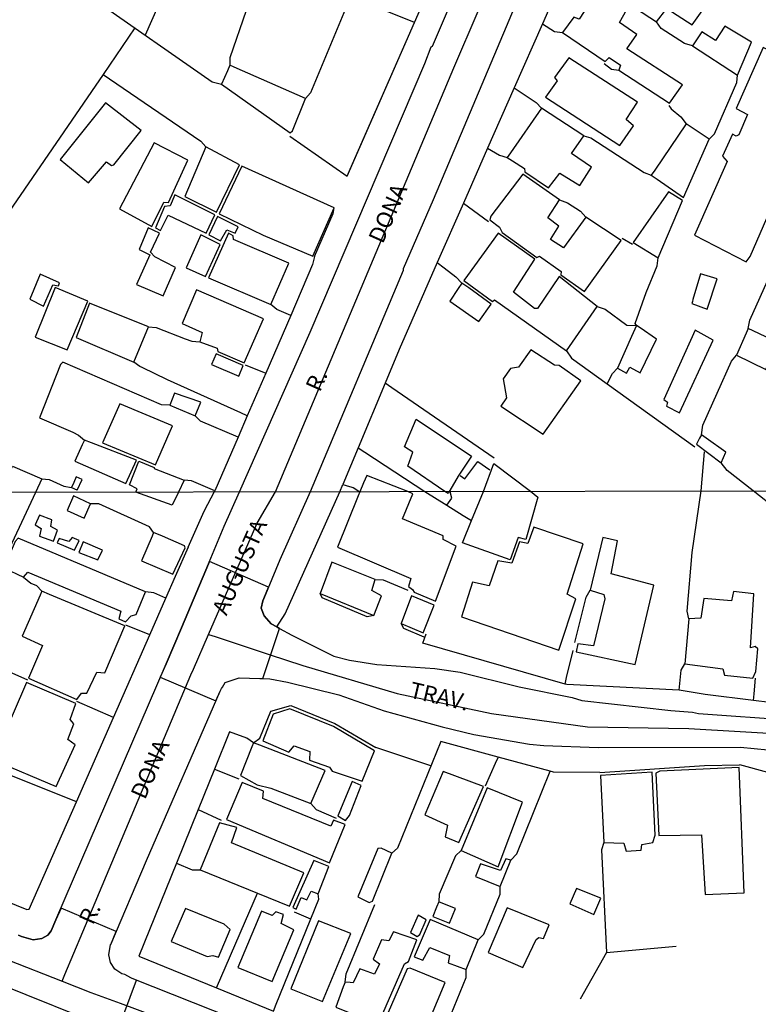
# Model space of a CAD drawing. Extents: x 175883 to 178306, y 1671498 to 1677047.
# Drawn here: x 177952 to 178066, y 1672532 to 1672683 of the extents above; entities that cross this region are included whole.
import ezdxf
from ezdxf.enums import TextEntityAlignment as Align

# ---------------------------------------------------------------- set-up
doc = ezdxf.new("R2010")
doc.units = 0
doc.header["$MEASUREMENT"] = 0
for name, color, linetype in [('IMAGEM', 7, 'CONTINUOUS'), ('V-CRUZAMENTO', 1, 'CONTINUOUS'), ('V-EDIFICACAO', 7, 'CONTINUOUS'), ('V-EIXO_DE_LOGRADOURO', 3, 'CONTINUOUS'), ('V-LOTE', 1, 'CONTINUOUS'), ('V-NOME_DOS_LOGRADOUROS', 7, 'CONTINUOUS'), ('V-QUADRA', 30, 'CONTINUOUS'), ('V-TESTADA', 1, 'CONTINUOUS'), ('X-LIMITE_1000', 7, 'CONTINUOUS')]:
    doc.layers.add(name, color=color, linetype=linetype)
picture_1 = doc.add_image_def('image2.jpg', size_in_pixel=(4028, 4629))

msp = doc.modelspace()

# ---------------------------------------------------------------- linework, layer by layer
at = {"layer": 'V-CRUZAMENTO'}
for points in [[(177983.81, 1672581.47), (177985.96, 1672582.21), (177989.14, 1672582.09), (177989.14, 1672582.09), (177989.63, 1672582.07), (177992.17, 1672589.77), (177992.17, 1672589.77), (177991.76, 1672590), (177991.76, 1672590), (177990.87, 1672590.5), (177989.79, 1672591.7), (177989.35, 1672592.89), (177989.62, 1672594), (177989.77, 1672594.35), (177989.77, 1672594.35), (177990.49, 1672596.09), (177981.41, 1672600.06), (177980.84, 1672598.71), (177977.13, 1672589.86), (177974.77, 1672584.35), (177973.88, 1672582.28), (177982.42, 1672578.69), (177983.04, 1672580.13), (177983.28, 1672580.55), (177983.28, 1672580.55), (177983.41, 1672580.78)], [(177980.84, 1672598.71), (177980.84, 1672598.71)], [(177974.77, 1672584.35), (177974.77, 1672584.35)], [(177983.41, 1672580.78), (177983.41, 1672580.78)]]:
    msp.add_lwpolyline(points, close=True, dxfattribs=at)
for points in [[(177967.32, 1672527.95), (177970.24, 1672535.79), (177969.54, 1672536.07), (177969.36, 1672536.17), (177969.36, 1672536.17), (177968.43, 1672536.69), (177967.99, 1672536.77), (177966.91, 1672537.51), (177966.26, 1672538.53), (177965.97, 1672539.67), (177966.26, 1672541.27), (177966.27, 1672541.29), (177966.27, 1672541.29), (177967.13, 1672543.29), (177958.66, 1672546.86), (177957.88, 1672545.04), (177957.88, 1672545.04), (177957.16, 1672543.36), (177956.65, 1672542.69), (177955.7, 1672542.19), (177954.38, 1672541.98), (177952.61, 1672542.5), (177952.13, 1672542.69)], [(177949.02, 1672535.29), (177966.11, 1672528.44)]]:
    msp.add_lwpolyline(points, dxfattribs=at)
at = {"layer": 'V-EDIFICACAO'}
for points in [[(178052.3, 1672696.36), (178051.69, 1672695.86), (178045.97, 1672699.82), (178041.15, 1672692.94), (178041.64, 1672692.13), (178039.86, 1672689.49), (178043.45, 1672686.83), (178044.72, 1672688.48), (178047.64, 1672686.45), (178046.78, 1672684.96), (178049.98, 1672682.86), (178051.57, 1672684.9), (178055.47, 1672682.38), (178060.48, 1672689.46), (178054.35, 1672693.92), (178054.84, 1672694.61), (178052.3, 1672696.36)], [(178045.44, 1672678.7), (178046.97, 1672680.91), (178044.29, 1672682.76), (178045.46, 1672684.76), (178041.72, 1672687.5), (178040.36, 1672685.62), (178039.77, 1672685.76), (178038.13, 1672683.29), (178037.3, 1672683.58), (178035.59, 1672681.2), (178042.13, 1672676.76), (178042.75, 1672677.39), (178044.49, 1672676.22), (178044.19, 1672675.44), (178051.96, 1672670.37), (178053.96, 1672673.17), (178045.44, 1672678.7)], [(178060.49, 1672682.22), (178059.02, 1672680), (178056.95, 1672681.32), (178055.5, 1672679.16), (178062.43, 1672674.68), (178064.57, 1672679.75), (178060.49, 1672682.22)], [(178066.36, 1672678.93), (178062.21, 1672669.58), (178063.93, 1672668.63), (178062.6, 1672665.51), (178062.21, 1672665.3), (178061.63, 1672665.63), (178060.11, 1672662.26), (178060.82, 1672661.45), (178055.83, 1672650.14), (178063.75, 1672646.03), (178064.36, 1672646.86), (178070.63, 1672661.31), (178069.61, 1672662.04), (178075.1, 1672674.43), (178066.36, 1672678.93)], [(177984.56, 1672676.2), (177984.19, 1672675.36), (177983.29, 1672673.32), (177993.79, 1672665.81), (177994.15, 1672666.12), (177996.16, 1672671.08), (177985.19, 1672675.92), (177984.56, 1672676.2)], [(178036.54, 1672677.35), (178034.36, 1672674.3), (178034.73, 1672673.82), (178032.99, 1672671.29), (178044.37, 1672663.89), (178046.46, 1672666.89), (178045.36, 1672667.86), (178047.08, 1672670.52), (178036.54, 1672677.35)], [(177965.47, 1672670.45), (177958.52, 1672661.75), (177962.85, 1672658.18), (177965.61, 1672661.37), (177966.39, 1672660.82), (177966.74, 1672660.91), (177970.96, 1672666.19), (177965.47, 1672670.45)], [(178027.08, 1672662.04), (178027.91, 1672661.52), (178029.73, 1672660.38), (178029.78, 1672659.84), (178033.43, 1672657.37), (178035.16, 1672659.63), (178038.23, 1672657.76), (178040.02, 1672660.55), (178036.96, 1672662.67), (178038.82, 1672665.36), (178032.33, 1672669.59), (178027.59, 1672662.77), (178027.08, 1672662.04)], [(178049.19, 1672659.34), (178050.08, 1672658.72), (178054.15, 1672655.88), (178058.09, 1672664.86), (178054.56, 1672667.21), (178049.71, 1672660.1), (178049.19, 1672659.34)], [(177972.94, 1672664.29), (177967.64, 1672654.16), (177972.6, 1672651.44), (177974.4, 1672655.21), (177975.14, 1672655.14), (177978.12, 1672661.63), (177972.94, 1672664.29)], [(177977.62, 1672656.08), (177982.5, 1672653.66), (177986.01, 1672660.94), (177980.87, 1672663.67), (177977.62, 1672656.08)], [(177986.41, 1672660.73), (177982.92, 1672653.42), (177989.64, 1672650.12), (177997.3, 1672646.88), (178000.54, 1672654.31), (177986.41, 1672660.73)], [(178035.74, 1672648.16), (178033.75, 1672649.48), (178035.03, 1672651.51), (178033.34, 1672652.79), (178035.12, 1672655.53), (178029.47, 1672659.49), (178024.6, 1672653.05), (178024.43, 1672652.46), (178025.92, 1672651.33), (178026.33, 1672650.52), (178031.62, 1672646.71), (178032.06, 1672646.91), (178035.36, 1672644.53), (178035.33, 1672644.04), (178038.97, 1672641.47), (178044.58, 1672649.3), (178039.17, 1672652.87), (178035.74, 1672648.16)], [(178046.42, 1672649.01), (178050.24, 1672646.63), (178054, 1672655.43), (178051.84, 1672656.76), (178046.42, 1672649.01)], [(177976.09, 1672656.29), (177975.39, 1672654.65), (177974.52, 1672654.52), (177973.14, 1672651.24), (177973.93, 1672650.85), (177975.08, 1672653.18), (177980.91, 1672650.43), (177982.25, 1672653.26), (177976.09, 1672656.29)], [(177982.66, 1672653.01), (177981.33, 1672650.2), (177983.12, 1672649.27), (177984.09, 1672650.92), (177985.36, 1672650.42), (177985.84, 1672651.4), (177982.66, 1672653.01)], [(177973.02, 1672646.82), (177972.37, 1672647.5), (177973.77, 1672650.42), (177972.01, 1672651.24), (177970.63, 1672647.94), (177972.28, 1672647.09), (177970.24, 1672642.56), (177974.31, 1672640.83), (177976.2, 1672645.15), (177973.02, 1672646.82)], [(177985.13, 1672649.48), (177985.07, 1672650.04), (177984.32, 1672650.41), (177981.29, 1672643.6), (177990.82, 1672639.51), (177993.59, 1672645.83), (177985.13, 1672649.48)], [(178020.42, 1672643.15), (178021.19, 1672642.58), (178024.85, 1672639.93), (178025.16, 1672640.22), (178036.18, 1672632.38), (178040.87, 1672639.19), (178035.04, 1672643.76), (178031.74, 1672638.87), (178031.28, 1672638.87), (178028.05, 1672641.37), (178031.32, 1672646.42), (178025.69, 1672650.45), (178021.01, 1672643.96), (178020.42, 1672643.15)], [(177980.1, 1672650.2), (177977.87, 1672645.09), (177980.79, 1672643.77), (177983.06, 1672648.71), (177980.1, 1672650.2)], [(177955.46, 1672644.14), (177953.86, 1672640.28), (177955.95, 1672639.21), (177957.42, 1672642.48), (177958.28, 1672642.36), (177958.43, 1672642.8), (177955.46, 1672644.14)], [(178056.74, 1672644.18), (178055.58, 1672640.25), (178055.49, 1672639.96), (178055.49, 1672639.96), (178055.42, 1672639.63), (178057.78, 1672638.78), (178059.29, 1672643.41), (178056.74, 1672644.18)], [(177957.73, 1672642.09), (177954.68, 1672634.49), (177959.61, 1672632.53), (177962.77, 1672639.99), (177957.73, 1672642.09)], [(177979.42, 1672641.71), (177977.23, 1672636.57), (177980.29, 1672635.17), (177979.96, 1672633.76), (177982.59, 1672632.76), (177982.7, 1672632.26), (177986.77, 1672630.55), (177989.71, 1672637.29), (177979.42, 1672641.71)], [(178020.14, 1672642.78), (178019.59, 1672641.96), (178018.29, 1672640.02), (178022.74, 1672636.86), (178024.63, 1672639.56), (178021.19, 1672642.03), (178020.14, 1672642.78)], [(177963.04, 1672639.7), (177960.99, 1672634.4), (177969.84, 1672630.64), (177972.07, 1672636.07), (177963.04, 1672639.7)], [(178046.9, 1672636.26), (178046.16, 1672634.59), (178043.99, 1672629.72), (178045.38, 1672628.95), (178045.91, 1672629.87), (178047.49, 1672628.98), (178050.01, 1672634.17), (178047.46, 1672635.88), (178046.9, 1672636.26)], [(178055.9, 1672635.53), (178051.11, 1672624.89), (178051.7, 1672624.48), (178051.53, 1672623.9), (178053.5, 1672622.88), (178058.69, 1672634.03), (178055.9, 1672635.53)], [(178064.06, 1672635.78), (178063.74, 1672635.06), (178062.24, 1672631.71), (178066.76, 1672629.53), (178068.62, 1672633.66), (178064.84, 1672635.42), (178064.06, 1672635.78)], [(178030.73, 1672632.55), (178028.82, 1672629.88), (178027.61, 1672629.65), (178026.46, 1672628.08), (178026.97, 1672625.18), (178026.09, 1672623.89), (178032.59, 1672619.6), (178038.4, 1672627.79), (178035.05, 1672630.11), (178034.33, 1672630.17), (178030.73, 1672632.55)], [(177982.44, 1672631.91), (177981.75, 1672630.27), (177985.91, 1672628.47), (177986.6, 1672630.12), (177982.44, 1672631.91)], [(177976.04, 1672625.89), (177975.33, 1672624.05), (177979.23, 1672622.42), (177980.11, 1672624.48), (177976.04, 1672625.89)], [(177967.65, 1672624.24), (177965.04, 1672618.26), (177973.17, 1672614.87), (177975.77, 1672620.86), (177967.65, 1672624.24)], [(178018.27, 1672610.95), (178018.18, 1672610.79), (178018.01, 1672610.48), (178017.54, 1672610.79), (178011.86, 1672614.7), (178012.64, 1672616.82), (178011.35, 1672617.64), (178013.15, 1672621.87), (178021.63, 1672616.2), (178019.55, 1672613.15), (178018.27, 1672610.95)], [(177962.25, 1672618.69), (177961.91, 1672617.94), (177960.78, 1672615.44), (177968.6, 1672612.01), (177970.23, 1672615.61), (177963.32, 1672618.28), (177962.25, 1672618.69)], [(178056.88, 1672619.47), (178056.61, 1672618.95), (178056.14, 1672618.04), (178059.89, 1672615.21), (178060.65, 1672616.81), (178057.62, 1672618.95), (178056.88, 1672619.47)], [(177949.42, 1672610.65), (177951.19, 1672614.66), (177955.73, 1672612.72), (177954.74, 1672610.66), (177949.27, 1672599.01), (177944.94, 1672600.92), (177949.42, 1672610.65)], [(177970.13, 1672610.7), (177970.34, 1672611.22), (177969.16, 1672611.8), (177970.61, 1672615.45), (177972.96, 1672614.45), (177972.96, 1672614.32), (177977.53, 1672612.52), (177976.65, 1672610.71), (177975.68, 1672608.67), (177970.13, 1672610.7)], [(178021.62, 1672606.33), (178023.44, 1672610.8), (178025.06, 1672615.1), (178030.64, 1672610.82), (178031.8, 1672609.93), (178029.97, 1672603.43), (178028.75, 1672603.75), (178027.54, 1672600.31), (178020.23, 1672602.93)], [(177960.27, 1672611.41), (177961.06, 1672611.03), (177961.14, 1672610.99), (177961.88, 1672612.65), (177961, 1672613.02), (177960.61, 1672612.16), (177960.27, 1672611.41)], [(178004.49, 1672610.76), (178004.22, 1672610.1), (178001.04, 1672602.27), (178012.32, 1672597.45), (178011.94, 1672596.19), (178012.59, 1672595.77), (178012.81, 1672595.33), (178016.09, 1672593.97), (178019.26, 1672602.39), (178017.25, 1672603.4), (178017.25, 1672603.97), (178011.04, 1672606.59), (178012.62, 1672610.45), (178011.86, 1672610.78), (178005.55, 1672613.22), (178005.07, 1672612.1)], [(177960.59, 1672610.11), (177959.57, 1672607.88), (177962.18, 1672606.69), (177963.2, 1672608.91), (177960.59, 1672610.11)], [(177957.07, 1672605.41), (177957.23, 1672606.46), (177955.37, 1672607.15), (177954.7, 1672605.69), (177955.62, 1672605.11), (177955.37, 1672603.94), (177957.48, 1672603.18), (177958.12, 1672604.87), (177957.07, 1672605.41)], [(178027.78, 1672599.78), (178025.64, 1672600.15), (178024.32, 1672596.33), (178021.76, 1672596.88), (178020.08, 1672591.56), (178035, 1672586.44), (178037.6, 1672594.34), (178036.3, 1672595.03), (178038.75, 1672602.78), (178031.15, 1672605.34), (178030.23, 1672602.81), (178028.98, 1672603.04), (178027.78, 1672599.78)], [(177952.1, 1672603.61), (177951.63, 1672603.1), (177949.9, 1672599.07), (177952.88, 1672597.64), (177953.55, 1672598.43), (177967.81, 1672592.43), (177967.53, 1672591.27), (177968.56, 1672590.79), (177969.4, 1672591.72), (177970.17, 1672591.92), (177971.62, 1672595.39), (177952.1, 1672603.61)], [(177960.37, 1672603.74), (177959.83, 1672603.11), (177958.36, 1672603.58), (177958.06, 1672602.89), (177960.74, 1672601.77), (177961.44, 1672603.29), (177960.37, 1672603.74)], [(177972.86, 1672604.5), (177972.61, 1672603.92), (177971.02, 1672600.17), (177975.81, 1672598.12), (177977.67, 1672602.12), (177977.57, 1672602.46), (177974.2, 1672603.92), (177972.86, 1672604.5)], [(178043.02, 1672598.13), (178044, 1672603.24), (178041.74, 1672603.73), (178039.81, 1672595.67), (178041.89, 1672595), (178042.05, 1672594.32), (178040.32, 1672587.08), (178037.91, 1672587.42), (178037.69, 1672586.18), (178046.72, 1672584.24), (178049.58, 1672596.39), (178043.02, 1672598.13)], [(177962.04, 1672603.05), (177961.39, 1672601.41), (177964.31, 1672600.29), (177965, 1672601.81), (177962.04, 1672603.05)], [(178000.18, 1672599.93), (177998.38, 1672595.15), (178006.62, 1672591.75), (178007.79, 1672594.78), (178006.32, 1672595.6), (178006.82, 1672597.3), (178000.18, 1672599.93)], [(177955.69, 1672595.48), (177955.43, 1672594.89), (177952.69, 1672588.61), (177955.81, 1672587.16), (177953.68, 1672582.12), (177961.09, 1672578.89), (177961.77, 1672579.84), (177962.63, 1672579.85), (177964.14, 1672583.04), (177965.35, 1672582.98), (177968.45, 1672590.17), (177956.87, 1672594.99), (177955.69, 1672595.48)], [(178012.43, 1672594.78), (178010.83, 1672590.53), (178014.21, 1672589.09), (178015.87, 1672593.36), (178012.43, 1672594.78)], [(178057.27, 1672594.36), (178056.8, 1672591.34), (178054.96, 1672591.26), (178054.35, 1672584.36), (178060.15, 1672583.55), (178060.4, 1672582.6), (178064.75, 1672582.12), (178065.22, 1672583.19), (178065.51, 1672586.65), (178065.1, 1672587.01), (178064.41, 1672586.82), (178064.9, 1672595.07), (178061.79, 1672595.42), (178061.5, 1672593.99), (178057.27, 1672594.36)], [(177951.29, 1672576.74), (177948.17, 1672569.59), (177957.93, 1672565.54), (177960.84, 1672571.91), (177959.68, 1672572.71), (177960.61, 1672575.15), (177960.04, 1672575.78), (177960.93, 1672578.24), (177953.36, 1672581.47)], [(178000.45, 1672574.72), (177993.75, 1672577.44), (177991.21, 1672576.63), (177989.61, 1672572.52), (177993.62, 1672570.79), (177994.39, 1672571.77), (177996.84, 1672570.87), (177996.79, 1672569.54), (177999.84, 1672568.48), (178000.24, 1672567.88), (178004.86, 1672566.34), (178006.75, 1672570.97), (178000.45, 1672574.72)], [(177988.17, 1672572.22), (177987.92, 1672571.6), (177986.16, 1672567.21), (177988.75, 1672565.8), (177990.85, 1672565.28), (177996.96, 1672562.92), (177999.17, 1672567.96), (177989.16, 1672571.84), (177988.17, 1672572.22)], [(178017.29, 1672567.84), (178014.44, 1672561.17), (178017.95, 1672559.58), (178017.55, 1672557.78), (178019.65, 1672556.94), (178023.46, 1672565.52), (178017.29, 1672567.84)], [(178041.39, 1672567.2), (178041.93, 1672556.91), (178044.99, 1672556.8), (178045.33, 1672555.59), (178047.65, 1672555.75), (178047.72, 1672556.6), (178049.44, 1672556.94), (178049.79, 1672558.03), (178049.35, 1672567.7), (178041.39, 1672567.2)], [(178050.49, 1672567.87), (178049.87, 1672567.55), (178050.35, 1672558.02), (178056.87, 1672558.11), (178057.48, 1672548.94), (178063.42, 1672549.19), (178062.66, 1672568.41), (178050.49, 1672567.87)], [(177989.61, 1672563.66), (177989.73, 1672564.8), (177986.42, 1672566.11), (177984.01, 1672560.47), (177999.84, 1672553.83), (178002.22, 1672559.67), (178000.47, 1672560.35), (178000.02, 1672559.45), (177989.61, 1672563.66)], [(178001.1, 1672561.01), (178002.29, 1672560.3), (178002.88, 1672561.06), (178004.67, 1672565.65), (178003.29, 1672566.3), (178001.1, 1672561.01)], [(178024.01, 1672565.31), (178020.03, 1672555.72), (178025.7, 1672553.19), (178029.44, 1672563.12), (178024.01, 1672565.31)], [(177988.8, 1672549.14), (177993.71, 1672547.14), (177995.88, 1672552.27), (177984.78, 1672556.87), (177985.64, 1672559.22), (177982.96, 1672559.93), (177979.98, 1672552.74)], [(178007.76, 1672556.04), (178007.24, 1672555.99), (178004.2, 1672548.59), (178005.9, 1672547.72), (178006.43, 1672547.94), (178009.38, 1672555.27), (178007.76, 1672556.04)], [(177997.43, 1672554.14), (177994.21, 1672546.95), (177994.73, 1672546.69), (177995.51, 1672548.5), (177996.37, 1672548.14), (177997.01, 1672549.47), (177998.09, 1672549.04), (177999.71, 1672553.25), (177997.43, 1672554.14)], [(178023.02, 1672553.63), (178022.22, 1672551.7), (178025.99, 1672550.19), (178027.65, 1672554.23), (178026.86, 1672554.43), (178026.07, 1672552.62), (178023.02, 1672553.63)], [(178037.71, 1672549.89), (178036.68, 1672547.5), (178040.39, 1672545.9), (178041.44, 1672548.4), (178037.71, 1672549.89)], [(178016.59, 1672547.8), (178016.27, 1672547), (178015.69, 1672545.55), (178018.26, 1672544.56), (178019.17, 1672546.78), (178017.2, 1672547.56), (178016.59, 1672547.8)], [(177977.74, 1672546.81), (177975.57, 1672541.74), (177981.07, 1672539.43), (177981.96, 1672539.59), (177982.82, 1672539.34), (177984.58, 1672543.57), (177983.68, 1672544.41), (177977.74, 1672546.81)], [(177989.42, 1672546.4), (177985.77, 1672537.76), (177991.02, 1672535.62), (177994.34, 1672543.51), (177992.4, 1672544.52), (177992.76, 1672545.89), (177991.58, 1672546.28), (177991.03, 1672545.74), (177989.42, 1672546.4)], [(178027.08, 1672546.9), (178024.17, 1672540.07), (178029.51, 1672537.74), (178031.53, 1672542.05), (178031.92, 1672542.33), (178032.67, 1672542.19), (178033.51, 1672544.28), (178027.08, 1672546.9)], [(177993.9, 1672534.48), (177998.76, 1672532.52), (178003.11, 1672542.97), (177998.16, 1672544.89), (177993.9, 1672534.48)], [(178013.45, 1672545.76), (178012.27, 1672543.12), (178013.3, 1672542.5), (178013.7, 1672542.82), (178014.66, 1672545.07), (178013.45, 1672545.76)], [(178015.25, 1672545.09), (178012.81, 1672539.37), (178014.17, 1672538.86), (178015.22, 1672540.8), (178018.24, 1672539.58), (178018.04, 1672538.47), (178020.79, 1672537.42), (178022.66, 1672542), (178015.25, 1672545.09)], [(178002.22, 1672535.49), (178001.95, 1672534.76), (178000.8, 1672531.67), (178007.3, 1672529.03), (178011.34, 1672538.29), (178011.94, 1672538.66), (178013.21, 1672541.97), (178009.64, 1672543.2), (178008.95, 1672541.83), (178007.79, 1672542.01), (178006.54, 1672539.02), (178007.49, 1672538.29), (178006.75, 1672536.72), (178004.5, 1672537.53), (178003.46, 1672535.37), (178002.98, 1672535.42), (178002.22, 1672535.49)], [(178012.23, 1672537.63), (178011.76, 1672537.53), (178007.98, 1672528.82), (178013.78, 1672526.41), (178017.57, 1672535.42), (178012.23, 1672537.63)]]:
    msp.add_lwpolyline(points, close=True, dxfattribs=at)
at = {"layer": 'V-EIXO_DE_LOGRADOURO'}
for points in [[(177981.28, 1672588.86), (177984.74, 1672596.8), (177988.72, 1672605.91), (177991.55, 1672610.74), (178018.9, 1672675.81), (178033.81, 1672710.64), (178037.78, 1672719.91)], [(177958.81, 1672535.66), (177959.23, 1672536.66), (177961.98, 1672543.2), (177978.58, 1672582.65), (177978.95, 1672583.53), (177981.28, 1672588.86)], [(177981.28, 1672588.86), (177982.28, 1672588.53), (177990.6, 1672585.78), (177995.75, 1672584.08), (178010.22, 1672579.8), (178024.69, 1672576.7), (178039.41, 1672574.69), (178054.97, 1672574.44), (178070.7, 1672573.52), (178079.72, 1672571.68), (178086.6, 1672567.48), (178126.6, 1672549.62), (178133.53, 1672546.53)], [(177918.01, 1672552.18), (177922.46, 1672550.28), (177933.28, 1672545.67), (177950.49, 1672538.92), (177958.81, 1672535.66)], [(177958.81, 1672535.66), (177963.22, 1672533.93), (177967.71, 1672532.25), (177978.95, 1672528.06), (178010.14, 1672515.32), (178011.14, 1672514.91)]]:
    msp.add_lwpolyline(points, dxfattribs=at)
at = {"layer": 'V-LOTE'}
for points in [[(177995.12, 1672738.71), (177994.72, 1672737.71), (177974.45, 1672687.44), (177971.58, 1672680.83)], [(178012.86, 1672682.74), (178027.25, 1672715.64), (178005.87, 1672730.99)], [(178036.37, 1672691.43), (178032.48, 1672682.58)], [(178012.86, 1672682.74), (178003.07, 1672686.75), (177996.93, 1672671.95), (177996.16, 1672671.08)], [(177963.78, 1672686.29), (177981.83, 1672673.65), (177983.29, 1672673.32)], [(177987.15, 1672685.67), (177987.05, 1672684.58), (177984.54, 1672677.36), (177984.56, 1672676.2)], [(177993.73, 1672665.34), (178002.54, 1672659.16), (178012.86, 1672682.74)], [(178032.48, 1672682.58), (178028.16, 1672672.75)], [(178032.48, 1672682.58), (178034.32, 1672681.38), (178035.59, 1672681.2)], [(178055.5, 1672679.16), (178054.31, 1672679.55), (178050.72, 1672681.85), (178049.98, 1672682.86)], [(177969.99, 1672681.94), (177965.1, 1672674.8)], [(178041.96, 1672676.45), (178043.1, 1672675.62), (178044.19, 1672675.44)], [(177965.1, 1672674.8), (177948.21, 1672650.15), (177940.59, 1672646.94), (177938.75, 1672634.14), (177936.37, 1672610.63), (177935.08, 1672606.61)], [(177965.1, 1672674.8), (177966.1, 1672674.12), (177980.12, 1672664.55), (177980.87, 1672663.67)], [(178058.09, 1672664.86), (178058.91, 1672665.68), (178062.32, 1672673.53), (178062.43, 1672674.68)], [(178028.16, 1672672.75), (178024.09, 1672663.49)], [(178028.16, 1672672.75), (178031.55, 1672670.47), (178032.33, 1672669.59)], [(178051.88, 1672670.02), (178052.23, 1672669.5), (178053.73, 1672668.3), (178054.56, 1672667.21)], [(178038.82, 1672665.36), (178039.9, 1672665.05), (178048.08, 1672659.75), (178049.19, 1672659.34)], [(178024.09, 1672663.49), (178020.39, 1672655.06)], [(178024.09, 1672663.49), (178025.91, 1672662.38), (178027.08, 1672662.04)], [(178020.39, 1672655.06), (178016.37, 1672645.92)], [(178020.39, 1672655.06), (178024.21, 1672652.2)], [(178035.12, 1672655.53), (178036.32, 1672655.11), (178038.31, 1672653.81), (178039.17, 1672652.87)], [(178044.71, 1672649.64), (178046.32, 1672648.72)], [(177997.55, 1672646.84), (177997.25, 1672645.6), (177993.88, 1672637.79)], [(178016.37, 1672645.92), (178010.51, 1672632.58), (178008.36, 1672627.42)], [(178016.37, 1672645.92), (178017.41, 1672645.11), (178019.19, 1672643.74), (178020.14, 1672642.78)], [(178046.9, 1672636.26), (178046.71, 1672636.59), (178048.42, 1672641.31), (178050.1, 1672645.42), (178050.24, 1672646.63)], [(178064.06, 1672635.78), (178064.29, 1672637.06), (178067.49, 1672644.15)], [(177993.88, 1672637.79), (177991.78, 1672638.7), (177990.82, 1672639.51)], [(178040.87, 1672639.19), (178042.1, 1672638.76), (178045.46, 1672636.32), (178046.9, 1672636.26)], [(177993.88, 1672637.79), (177990.06, 1672628.96)], [(177972.07, 1672636.07), (177973.27, 1672635.94), (177977.68, 1672634.2), (177978.74, 1672633.87), (177979.96, 1672633.76)], [(178036.18, 1672632.38), (178036.97, 1672631.24), (178042.44, 1672627.31)], [(178056.88, 1672619.47), (178057.12, 1672620.95), (178061.5, 1672630.78), (178062.24, 1672631.71)], [(177975.33, 1672624.05), (177974.08, 1672624.09), (177958.93, 1672630.61), (177958.59, 1672630.29), (177955.37, 1672622.09), (177960.47, 1672619.89), (177961.32, 1672619.45), (177962.25, 1672618.69)], [(177987.23, 1672622.42), (177986.23, 1672622.87), (177974.97, 1672627.93), (177971.1, 1672629.82), (177970.73, 1672629.95), (177969.84, 1672630.64)], [(177986.89, 1672630.25), (177990.06, 1672628.96)], [(178042.44, 1672627.31), (178043.22, 1672628.89), (178043.99, 1672629.72)], [(177990.06, 1672628.96), (177987.23, 1672622.42)], [(178008.36, 1672627.42), (178004.23, 1672617.5)], [(178025.1, 1672615.9), (178009.37, 1672626.72), (178008.36, 1672627.42)], [(178042.44, 1672627.31), (178055.88, 1672617.66)], [(177985.82, 1672619.14), (177980.06, 1672621.57), (177979.23, 1672622.42)], [(177987.23, 1672622.42), (177985.82, 1672619.14)], [(177985.82, 1672619.14), (177982.24, 1672610.87)], [(178004.23, 1672617.5), (178001.9, 1672611.88)], [(178004.23, 1672617.5), (178005.24, 1672616.83), (178014.48, 1672610.78), (178017.85, 1672608.68)], [(178054.96, 1672591.26), (178054.71, 1672592.45), (178055.48, 1672601.41), (178056.85, 1672610.87), (178057.34, 1672616.89)], [(178019.88, 1672613.26), (178020.6, 1672612.74), (178022.57, 1672615.4), (178024.43, 1672614.1)], [(178069.4, 1672606.68), (178068.45, 1672608.02), (178064.81, 1672610.88), (178060.84, 1672614.02), (178059.89, 1672615.21)], [(177955.73, 1672612.72), (177956.86, 1672612.63), (177959.06, 1672611.62), (177960.27, 1672611.41)], [(177982.24, 1672610.87), (177978.69, 1672612.41), (177977.53, 1672612.52)], [(177991.76, 1672590), (177993.02, 1672592), (178001.43, 1672610.76), (178001.9, 1672611.88)], [(178001.9, 1672611.88), (178002.9, 1672611.58), (178003.47, 1672611.4), (178004.49, 1672610.76)], [(177978.17, 1672602.27), (177980.63, 1672607.76), (177982.24, 1672610.87)], [(178017.85, 1672608.68), (178018.6, 1672609.79), (178018.27, 1672610.95)], [(177972.86, 1672604.5), (177972.22, 1672605.38), (177964.47, 1672608.92), (177963.2, 1672608.91)], [(178017.85, 1672608.68), (178020.33, 1672607.13), (178021.62, 1672606.33)], [(177952.88, 1672597.64), (177954, 1672596.74), (177954.87, 1672596.34), (177955.69, 1672595.48)], [(177974.72, 1672594.44), (177976.19, 1672597.78)], [(178006.82, 1672597.3), (178008.04, 1672597.24), (178011.84, 1672595.63)], [(177974.72, 1672594.44), (177972.88, 1672595.22), (177971.62, 1672595.39)], [(178037.48, 1672587.63), (178039.19, 1672594.59), (178039.81, 1672595.67)], [(177972.25, 1672588.79), (177974.72, 1672594.44)], [(177972.25, 1672588.79), (177968.58, 1672590.28)], [(177966.7, 1672576.12), (177972.25, 1672588.79)], [(178035.97, 1672581.24), (178014.17, 1672587.51), (178014.66, 1672588.96)], [(177945.48, 1672585.93), (177946.45, 1672585.02), (177953.5, 1672581.88)], [(178035.97, 1672581.24), (178036.21, 1672582.25), (178037.2, 1672586.37)], [(178053.48, 1672580.28), (178053.75, 1672583.38), (178054.35, 1672584.36)], [(178053.48, 1672580.28), (178036.23, 1672581.17), (178035.97, 1672581.24)], [(178064.86, 1672578.74), (178064.96, 1672579.74), (178065.19, 1672582.12)], [(178073.84, 1672582.04), (178072.39, 1672577.82), (178064.86, 1672578.74)], [(177961.02, 1672563.17), (177940.93, 1672571.2), (177940.82, 1672571.47), (177941.94, 1672580.61)], [(178064.86, 1672578.74), (178057.47, 1672579.64), (178053.75, 1672580.27), (178053.48, 1672580.28)], [(177966.7, 1672576.12), (177961.06, 1672578.57)], [(177961.02, 1672563.17), (177966.7, 1672576.12)], [(177988.17, 1672572.22), (177987.16, 1672572.96), (177984.51, 1672573.92), (177982.2, 1672568.2)], [(178025.68, 1672570.03), (178016.91, 1672572.43), (178010.28, 1672556.08), (178009.38, 1672555.27)], [(178015.39, 1672568.69), (178006.93, 1672571.5)], [(178025.68, 1672570.03), (178025.24, 1672569.03), (178023.73, 1672565.56)], [(178033.67, 1672567.85), (178025.68, 1672570.03)], [(178062.7, 1672568.87), (178076.19, 1672565.2), (178076.78, 1672564.94)], [(177982.2, 1672568.2), (177979.68, 1672561.97)], [(177982.2, 1672568.2), (177985.91, 1672566.7)], [(178027.65, 1672554.23), (178028.55, 1672555.2), (178033.67, 1672567.85)], [(178041.32, 1672567.66), (178034.21, 1672567.7), (178033.67, 1672567.85)], [(177903.15, 1672567.05), (177953.41, 1672546.64), (177953.79, 1672546.68), (177961.02, 1672563.17)], [(177996.96, 1672562.92), (177997.79, 1672561.99), (178000.84, 1672560.68)], [(177979.68, 1672561.97), (177976.35, 1672553.74)], [(177979.68, 1672561.97), (177983.24, 1672560.37)], [(178041.93, 1672556.91), (178041.56, 1672555.78), (178042.31, 1672540.03)], [(178020.03, 1672555.72), (178019.15, 1672554.86), (178016.63, 1672549), (178016.59, 1672547.8)], [(177976.35, 1672553.74), (177970.58, 1672539.48), (177982.52, 1672534.61)], [(177976.35, 1672553.74), (177978.79, 1672552.72), (177979.98, 1672552.74)], [(177982.52, 1672534.61), (177988.29, 1672547.97), (177988.8, 1672549.14)], [(178022.66, 1672542), (178023.51, 1672542.84), (178026, 1672549.01), (178025.99, 1672550.19)], [(177991.22, 1672531.06), (177991.66, 1672532.13), (177998.19, 1672548.23), (177998.09, 1672549.04)], [(177994.4, 1672546.31), (177996.91, 1672545.19)], [(178002.22, 1672535.49), (178002.39, 1672536.76), (178006.77, 1672547.43)], [(178042.31, 1672540.03), (178053, 1672541.03)], [(178042.31, 1672540.03), (178038.28, 1672532.87)], [(178006.11, 1672525), (178014.37, 1672521.63), (178014.82, 1672521.59), (178020.78, 1672536.19), (178020.79, 1672537.42)], [(177982.52, 1672534.61), (177991.22, 1672531.06)]]:
    msp.add_lwpolyline(points, dxfattribs=at)
at = {"layer": 'V-QUADRA'}
for points in [[(177952.13, 1672542.69), (177952.61, 1672542.5), (177954.38, 1672541.98), (177955.7, 1672542.19), (177956.65, 1672542.69), (177957.16, 1672543.36), (177957.88, 1672545.04), (177957.88, 1672545.04), (177974.77, 1672584.35), (177974.77, 1672584.35), (177977.13, 1672589.86), (177980.84, 1672598.71), (177980.84, 1672598.71), (177983.68, 1672605.48), (177986.05, 1672610.73), (177986.05, 1672610.73), (177996.89, 1672635.26), (178014.48, 1672676.46), (178015.44, 1672679.02), (178015.44, 1672679.02), (178015.63, 1672679.15), (178021.85, 1672693.77)], [(178028.33, 1672685.37), (178015.76, 1672655.55), (178011.11, 1672644.96), (178011.11, 1672644.68), (177996.89, 1672610.75), (177996.89, 1672610.75), (177992.21, 1672600.29), (177989.77, 1672594.35), (177989.77, 1672594.35), (177989.62, 1672594), (177989.35, 1672592.89), (177989.79, 1672591.7), (177990.87, 1672590.5), (177991.76, 1672590), (177991.76, 1672590), (177992.17, 1672589.77), (177992.17, 1672589.77), (177994.06, 1672588.72), (178000.5, 1672585.54), (178002.88, 1672584.93), (178007.11, 1672584.26), (178015.97, 1672583.65), (178019.88, 1672583.06), (178019.88, 1672583.06), (178028.95, 1672580.8), (178037.04, 1672579.2), (178038.54, 1672578.71), (178052.17, 1672577.17), (178055.49, 1672576.94), (178056.42, 1672576.72), (178070.79, 1672575.68)], [(177991.76, 1672590), (177990.87, 1672590.5), (177989.79, 1672591.7), (177989.35, 1672592.89), (177989.62, 1672594), (177989.77, 1672594.35)], [(177985.16, 1672529.87), (177969.54, 1672536.07), (177969.36, 1672536.17), (177968.43, 1672536.69), (177967.99, 1672536.77), (177966.91, 1672537.51), (177966.26, 1672538.53), (177965.97, 1672539.67), (177966.26, 1672541.27), (177966.27, 1672541.29), (177971.78, 1672554.14), (177983.04, 1672580.13), (177983.28, 1672580.55), (177983.41, 1672580.78), (177983.81, 1672581.47), (177985.96, 1672582.21), (177989.14, 1672582.09), (177990.66, 1672582.03), (177993.41, 1672581.54), (178001.26, 1672579.6), (178008.2, 1672577.15), (178017.1, 1672574.69), (178021.96, 1672573.5), (178030.51, 1672572.01), (178032.71, 1672571.79), (178041.06, 1672571.5), (178062.85, 1672571.54), (178067.05, 1672571.15)], [(177949.02, 1672535.29), (177966.11, 1672528.44)]]:
    msp.add_lwpolyline(points, dxfattribs=at)
at = {"layer": 'V-TESTADA'}
for points in [[(178002.54, 1672659.16), (178003.02, 1672660.24), (178012.86, 1672682.74)], [(177997.55, 1672646.83), (178000.42, 1672653.46), (178000.54, 1672654.31)], [(177976.19, 1672597.78), (177978.19, 1672602.32)], [(178006.62, 1672591.75), (178005.61, 1672591.55), (177998.72, 1672594.47), (177998.38, 1672595.15)], [(178014.37, 1672588.45), (178011.23, 1672589.74), (178010.83, 1672590.53)], [(177988.17, 1672572.22), (177989.16, 1672572.95), (177990.86, 1672577.07), (177993.9, 1672577.97), (178000.65, 1672575.21), (178006.94, 1672571.49)], [(178015.39, 1672568.69), (178006.95, 1672571.49)], [(178041.32, 1672567.66), (178057.33, 1672568.73), (178062.72, 1672568.86)]]:
    msp.add_lwpolyline(points, dxfattribs=at)
at = {"layer": 'X-LIMITE_1000'}
msp.add_line((178303.79, 1672611.35), (175893.1, 1672606.35), dxfattribs=at)

# ---------------------------------------------------------------- texts
at = {"layer": 'V-NOME_DOS_LOGRADOUROS'}
for s, rotation, p in [('DONA', 66, (178008.71, 1672648.36)), ('R.', 66, (177999.07, 1672625.61)), ('AUGUSTA', 66, (177984.75, 1672591.32)), ('TRAV.', 347, (178011.77, 1672578.43)), ('DONA', 66, (177972.24, 1672563.07)), ('R.', 66, (177964.28, 1672543.83))]:
    msp.add_text(s, height=2.5, rotation=rotation, dxfattribs=at).set_placement(p, align=Align.BOTTOM_LEFT)

# ---------------------------------------------------------------- referenced raster images: frames only (the image files are external)
at = {"layer": 'IMAGEM'}
image = msp.add_image(picture_1, insert=(175888.95, 1671497.79), size_in_units=(2417.51, 2778.21), dxfattribs=at)
image.dxf.flags = 7

doc.saveas('drawing.dxf')
